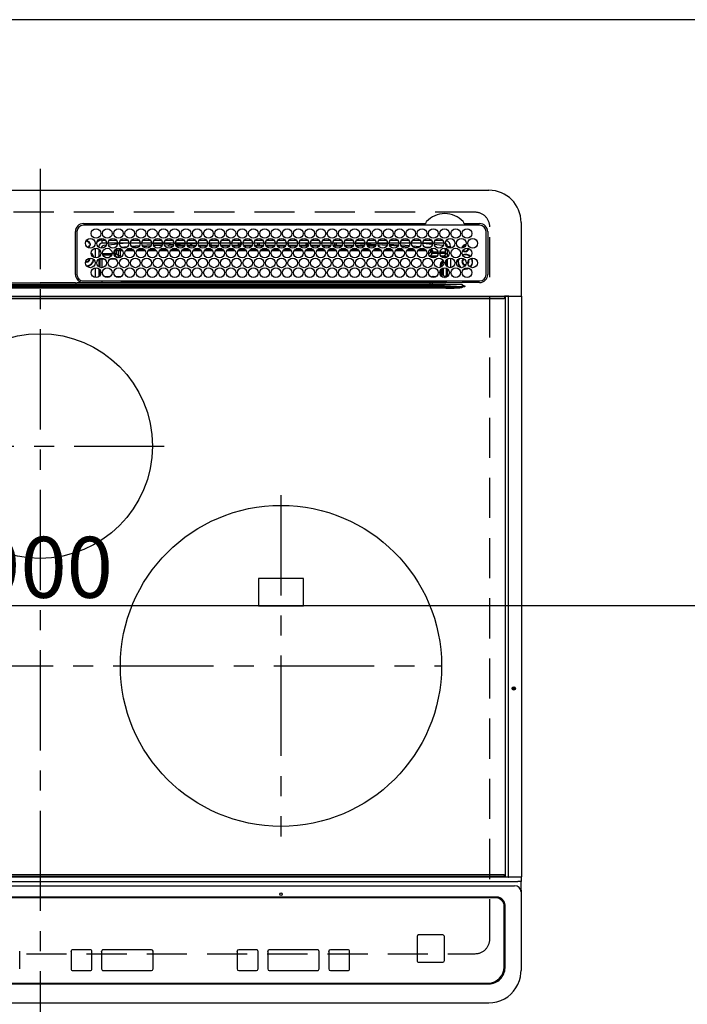
# Model space of a CAD drawing. Extents: x 83844 to 110317, y -13 to 8857.
# Drawn here: x 85595 to 86011, y 6396 to 7010 of the extents above; entities that cross this region are included whole.
import ezdxf

# ---------------------------------------------------------------- set-up
doc = ezdxf.new("R2010")
doc.units = 0
doc.header["$LTSCALE"] = 50
doc.header["$MEASUREMENT"] = 0
doc.linetypes.add('CENTER', pattern=[2, 1.25, -0.25, 0.25, -0.25])
doc.linetypes.add('DASHED', pattern=[0.75, 0.5, -0.25])
doc.layers.get('0').update_dxf_attribs({"linetype": 'CONTINUOUS'})
doc.layers.get('DEFPOINTS').update_dxf_attribs({"color": 146, "linetype": 'CONTINUOUS'})
doc.layers.add('126-甲板', color=2, linetype='CONTINUOUS')
doc.layers.add('150-機器', color=8, linetype='CONTINUOUS')
doc.styles.add('KH001', font='txt')
doc.dimstyles.new('KH1xx015', dxfattribs={"dimscale": 10, "dimtxt": 3.8, "dimasz": 0.8, "dimexe": 0.3, "dimexo": 1.2, "dimgap": 0.5, "dimtad": 3, "dimdec": 1, "dimdsep": 46, "dimlunit": 6, "dimtxsty": 'KH001', "dimblk": 'DOT', "dimcen": 1, "dimdle": 1, "dimclrd": 256, "dimclre": 256, "dimclrt": 256, "dimadec": 0, "dimazin": 0, "dimtfac": 1, "dimtdec": 1, "dimtix": 1, "dimtmove": 2, "dimatfit": 3, "dimldrblk": 'CLOSEDBLANK', "dimfxl": 1, "dimtolj": 1, "dimtzin": 0, "dimlwd": -1, "dimlwe": -1, "dimarcsym": 0})

# ---------------------------------------------------------------- blocks, each defined once
blk = doc.blocks.new('HT-F6S_H2')
at = {"layer": '126-甲板', "linetype": 'DASHED'}
for p, q in [((271, 282.65), (-271, 282.65)), ((280, -170.35), (280, 273.65)), ((-271, -179.35), (271, -179.35))]:
    blk.add_line(p, q, dxfattribs=at)
for centre, start, end in [((271, 273.65), 0, 90), ((271, -170.35), 270, 0)]:
    blk.add_arc(centre, 9, start, end, dxfattribs=at)
at = {"layer": '150-機器', "color": 161, "linetype": 'CENTER'}
for p, q in [((0, 309.76), (0, -271.88)), ((-78.76, 137), (77.2, 137)), ((150, 106.36), (150, -106.36)), ((-254.4, 0), (250, 0))]:
    blk.add_line(p, q, dxfattribs=at)
at = {"layer": '150-機器', "color": 13, "linetype": 'Continuous'}
for p, q in [((-279.5, 296.38), (279.5, 296.38)), ((299.5, 276.38), (299.5, 230.38)), ((22, 243.88), (21.98, 270.58)), ((23, 270.58), (23, 243.88)), ((27, 275.6), (239.74, 275.6)), ((273.7, 274.58), (27, 274.58)), ((239.74, 275.6), (239.9, 275.61)), ((264.1, 275.61), (264.18, 275.6)), ((264.18, 275.6), (264.26, 275.6)), ((264.26, 275.6), (273.7, 275.6)), ((277.7, 243.88), (277.7, 270.58)), ((278.72, 270.58), (278.72, 243.88)), ((28.52, 264.33), (28.6, 264.35)), ((28.6, 264.35), (28.6, 264.47)), ((29.4, 264.98), (29.4, 264.76)), ((29.4, 264.76), (29.4, 264.35)), ((38.6, 263.38), (38.6, 265.38)), ((38.6, 265.38), (40.54, 265.38)), ((43.16, 265.38), (47.54, 265.38)), ((50.16, 265.38), (54.54, 265.38)), ((57.16, 265.38), (61.54, 265.38)), ((64.16, 265.38), (68.54, 265.38)), ((71.16, 265.38), (75.54, 265.38)), ((78.16, 265.38), (82.54, 265.38)), ((85.16, 265.38), (89.54, 265.38)), ((92.16, 265.38), (96.54, 265.38)), ((99.16, 265.38), (103.54, 265.38)), ((106.16, 265.38), (110.54, 265.38)), ((113.16, 265.38), (117.54, 265.38)), ((120.16, 265.38), (124.54, 265.38)), ((127.16, 265.38), (131.54, 265.38)), ((134.16, 265.38), (138.54, 265.38)), ((141.16, 265.38), (145.54, 265.38)), ((148.16, 265.38), (152.54, 265.38)), ((155.16, 265.38), (159.54, 265.38)), ((162.16, 265.38), (166.54, 265.38)), ((169.16, 265.38), (173.54, 265.38)), ((176.16, 265.38), (180.54, 265.38)), ((183.16, 265.38), (187.54, 265.38)), ((190.16, 265.38), (194.54, 265.38)), ((197.16, 265.38), (201.54, 265.38)), ((204.16, 265.38), (208.54, 265.38)), ((211.16, 265.38), (215.54, 265.38)), ((218.16, 265.38), (222.54, 265.38)), ((225.16, 265.38), (229.54, 265.38)), ((232.16, 265.38), (236.54, 265.38)), ((239.16, 265.38), (243.54, 265.38)), ((246.16, 265.38), (250.54, 265.38)), ((30.75, 263), (31.16, 263)), ((31.16, 262.2), (30.75, 262.2)), ((31.16, 263), (31.38, 263)), ((31.38, 262.2), (31.16, 262.2)), ((34.6, 254.24), (34.6, 260.22)), ((36.6, 261.38), (36.07, 261.38)), ((36.6, 261.38), (36.6, 260.89)), ((36.6, 259.66), (36.6, 254.79)), ((37.07, 259.25), (36.6, 259.25)), ((37.74, 258.02), (36.6, 258.02)), ((41.35, 263.38), (38.6, 263.38)), ((41.09, 262.11), (39.8, 261.98)), ((48.35, 263.38), (42.35, 263.38)), ((48.31, 262.84), (42.54, 262.26)), ((46.48, 256.97), (46.48, 258.84)), ((46.48, 258.84), (47.48, 258.84)), ((47.48, 258.84), (47.48, 256.97)), ((48.35, 260.19), (48.36, 260.13)), ((48.36, 260.13), (48.37, 260.01)), ((48.37, 260.01), (48.38, 259.92)), ((48.38, 259.92), (48.38, 259.86)), ((48.38, 259.86), (48.39, 259.84)), ((49.97, 259.97), (48.39, 259.84)), ((48.94, 255.51), (48.94, 258.56)), ((49.94, 258.56), (48.94, 258.56)), ((55.35, 263.38), (49.35, 263.38)), ((53.98, 263.38), (49.37, 262.95)), ((49.93, 259.56), (50.64, 259.56)), ((49.93, 259.54), (49.93, 259.56)), ((49.94, 259.48), (49.93, 259.54)), ((49.94, 259.39), (49.94, 259.48)), ((49.94, 259.26), (49.94, 259.39)), ((49.94, 259.11), (49.94, 259.26)), ((49.94, 258.94), (49.94, 259.11)), ((49.94, 258.75), (49.94, 258.94)), ((49.94, 258.56), (49.94, 258.75)), ((49.94, 258.56), (49.94, 255.51)), ((51.47, 258.56), (49.94, 258.56)), ((50.51, 261.02), (54.54, 261.36)), ((58.47, 258.57), (53.18, 258.56)), ((54.04, 259.57), (57.62, 259.58)), ((62.35, 263.38), (56.35, 263.38)), ((56.99, 261.57), (62.02, 261.99)), ((61.07, 260.91), (58.05, 260.65)), ((65.46, 258.58), (60.19, 258.57)), ((61.06, 259.58), (64.61, 259.58)), ((69.35, 263.38), (63.35, 263.38)), ((63.63, 262.13), (69.2, 262.59)), ((68.7, 261.55), (64.29, 261.18)), ((72.46, 258.58), (67.19, 258.58)), ((68.07, 259.59), (71.6, 259.59)), ((76.35, 263.38), (70.35, 263.38)), ((70.47, 262.7), (76.33, 263.06)), ((76.03, 262.05), (70.89, 261.72)), ((79.46, 258.59), (74.2, 258.58)), ((75.08, 259.59), (78.59, 259.6)), ((83.35, 263.38), (77.35, 263.38)), ((77.4, 263.13), (81.32, 263.38)), ((83.17, 262.49), (77.62, 262.15)), ((79.53, 261.65), (82.84, 261.65)), ((86.45, 258.6), (81.2, 258.59)), ((82.09, 259.6), (85.59, 259.6)), ((90.35, 263.38), (84.35, 263.38)), ((90.31, 262.94), (84.5, 262.58)), ((84.59, 262.15), (90.11, 262.15)), ((84.86, 261.65), (89.84, 261.65)), ((93.45, 258.6), (88.21, 258.6)), ((89.1, 259.6), (92.58, 259.61)), ((97.35, 263.38), (91.35, 263.38)), ((92.47, 263.08), (91.42, 263.01)), ((91.59, 262.15), (93.6, 262.15)), ((91.86, 261.65), (96.84, 261.65)), ((97.31, 263.27), (92.47, 263.08)), ((93.6, 262.15), (93.6, 263.1)), ((94.6, 262.15), (93.6, 262.15)), ((94.6, 262.15), (94.6, 263.07)), ((94.6, 262.15), (97.11, 262.15)), ((100.44, 258.61), (95.22, 258.61)), ((96.11, 259.61), (99.57, 259.61)), ((104.35, 263.38), (98.35, 263.38)), ((98.59, 262.15), (104.11, 262.15)), ((98.86, 261.65), (103.84, 261.65)), ((107.44, 258.62), (102.22, 258.61)), ((103.12, 259.62), (106.56, 259.62)), ((111.35, 263.38), (105.35, 263.38)), ((105.4, 263.38), (105.4, 262.78)), ((106.4, 262.15), (105.59, 262.15)), ((105.86, 261.65), (110.84, 261.65)), ((106.4, 263.38), (106.4, 262.15)), ((106.4, 262.15), (111.11, 262.15)), ((114.44, 258.63), (109.23, 258.62)), ((110.13, 259.62), (113.56, 259.62)), ((118.35, 263.38), (112.35, 263.38)), ((112.59, 262.15), (118.11, 262.15)), ((112.86, 261.65), (117.84, 261.65)), ((121.43, 258.63), (116.23, 258.63)), ((117.13, 259.63), (120.55, 259.63)), ((125.35, 263.38), (119.35, 263.38)), ((119.59, 262.15), (123.6, 262.15)), ((119.86, 261.65), (124.84, 261.65)), ((128.43, 258.64), (123.24, 258.64)), ((123.6, 262.15), (123.6, 263.38)), ((124.6, 262.15), (123.6, 262.15)), ((124.14, 259.63), (127.54, 259.64)), ((124.6, 262.15), (124.6, 263.38)), ((124.6, 262.15), (125.11, 262.15)), ((132.35, 263.38), (126.35, 263.38)), ((126.59, 262.15), (132.11, 262.15)), ((126.86, 261.65), (131.84, 261.65)), ((135.42, 258.65), (130.24, 258.64)), ((131.15, 259.64), (134.53, 259.64)), ((139.35, 263.38), (133.35, 263.38)), ((133.59, 262.15), (135.4, 262.15)), ((133.86, 261.65), (138.84, 261.65)), ((135.4, 263.38), (135.4, 262.15)), ((136.4, 262.15), (135.4, 262.15)), ((136.4, 263.38), (136.4, 262.15)), ((136.4, 262.15), (139.11, 262.15)), ((142.42, 258.65), (137.25, 258.65)), ((138.16, 259.65), (141.53, 259.65)), ((146.35, 263.38), (140.35, 263.38)), ((140.59, 262.15), (146.11, 262.15)), ((140.86, 261.65), (145.84, 261.65)), ((145.4, 258.66), (144.25, 258.66)), ((145.17, 259.65), (145.4, 259.65)), ((145.4, 259.65), (148.53, 259.65)), ((149.42, 258.65), (145.4, 258.66)), ((153.35, 263.38), (147.35, 263.38)), ((147.59, 262.15), (153.11, 262.15)), ((147.86, 261.65), (152.84, 261.65)), ((156.42, 258.65), (151.25, 258.65)), ((152.16, 259.64), (155.54, 259.64)), ((160.35, 263.38), (154.35, 263.38)), ((154.6, 262.15), (154.59, 262.15)), ((154.6, 262.15), (154.6, 263.38)), ((154.6, 262.15), (160.11, 262.15)), ((154.86, 261.65), (159.84, 261.65)), ((163.43, 258.64), (158.24, 258.65)), ((159.15, 259.64), (162.54, 259.64)), ((167.35, 263.38), (161.35, 263.38)), ((161.59, 262.15), (165.4, 262.15)), ((161.86, 261.65), (166.84, 261.65)), ((170.43, 258.63), (165.24, 258.64)), ((165.4, 263.38), (165.4, 262.15)), ((166.4, 262.15), (165.4, 262.15)), ((166.14, 259.63), (169.55, 259.63)), ((166.4, 263.38), (166.4, 262.15)), ((166.4, 262.15), (167.11, 262.15)), ((174.35, 263.38), (168.35, 263.38)), ((168.59, 262.15), (174.11, 262.15)), ((168.86, 261.65), (173.84, 261.65)), ((177.44, 258.63), (172.23, 258.63)), ((173.13, 259.62), (176.56, 259.62)), ((181.35, 263.38), (175.35, 263.38)), ((175.59, 262.15), (181.11, 262.15)), ((175.86, 261.65), (180.84, 261.65)), ((184.44, 258.62), (179.23, 258.63)), ((180.12, 259.62), (183.57, 259.61)), ((188.35, 263.38), (182.35, 263.38)), ((182.59, 262.15), (183.6, 262.15)), ((182.86, 261.65), (187.84, 261.65)), ((183.6, 262.15), (183.6, 263.38)), ((184.6, 262.15), (183.6, 262.15)), ((184.6, 262.15), (184.6, 263.38)), ((184.6, 262.15), (188.11, 262.15)), ((191.44, 258.61), (186.23, 258.62)), ((187.11, 259.61), (190.58, 259.61)), ((195.35, 263.38), (189.35, 263.38)), ((189.59, 262.15), (195.11, 262.15)), ((189.86, 261.65), (194.84, 261.65)), ((195.32, 263.17), (191.6, 263.38)), ((198.45, 258.61), (193.22, 258.61)), ((194.1, 259.6), (197.59, 259.6)), ((202.35, 263.38), (196.35, 263.38)), ((202.26, 262.78), (196.41, 263.11)), ((196.59, 262.15), (202.11, 262.15)), ((196.86, 261.65), (201.84, 261.65)), ((205.45, 258.6), (200.22, 258.61)), ((201.09, 259.6), (204.6, 259.59)), ((209.35, 263.38), (203.35, 263.38)), ((209.14, 262.39), (203.47, 262.71)), ((203.59, 262.15), (209.11, 262.15)), ((203.86, 261.65), (208.84, 261.65)), ((212.45, 258.59), (207.21, 258.6)), ((208.07, 259.59), (211.6, 259.59)), ((216.35, 263.38), (210.35, 263.38)), ((210.37, 263.32), (216.03, 263.01)), ((215.98, 262.01), (210.54, 262.31)), ((210.86, 261.65), (211.27, 261.65)), ((219.46, 258.59), (214.21, 258.59)), ((215.06, 259.58), (218.61, 259.58)), ((216.02, 262), (215.98, 262.01)), ((216.03, 263.01), (216.32, 262.98)), ((223.35, 263.38), (217.35, 263.38)), ((217.44, 262.89), (223.15, 262.42)), ((222.62, 261.46), (217.8, 261.86)), ((226.46, 258.58), (221.2, 258.59)), ((222.05, 259.58), (225.62, 259.57)), ((230.35, 263.38), (224.35, 263.38)), ((224.54, 262.31), (229.96, 261.86)), ((229.12, 260.93), (225.19, 261.25)), ((233.46, 258.58), (228.2, 258.58)), ((229.04, 259.57), (232.63, 259.57)), ((237.35, 263.38), (231.35, 263.38)), ((231.9, 261.7), (236.51, 261.33)), ((235.14, 260.44), (233.13, 260.6)), ((240.47, 258.56), (235.19, 258.57)), ((236.03, 259.56), (239.64, 259.56)), ((237.35, 263.33), (236.82, 263.38)), ((244.35, 263.38), (238.35, 263.38)), ((244.28, 262.67), (238.35, 263.24)), ((239.42, 261.09), (242.51, 260.83)), ((241.92, 256.57), (243.32, 257.97)), ((242.49, 260.64), (242.48, 260.55)), ((242.51, 260.83), (242.49, 260.64)), ((242.51, 260.83), (242.79, 260.76)), ((244.32, 258.84), (243.32, 258.84)), ((243.32, 257.97), (243.32, 258.84)), ((244.32, 257.97), (243.32, 257.97)), ((244.32, 258.84), (244.32, 257.97)), ((244.32, 257.97), (244.32, 256.97)), ((244.32, 257.97), (247.76, 257.97)), ((251.35, 263.38), (245.35, 263.38)), ((250.37, 262.05), (245.45, 262.55)), ((248.94, 257.97), (252.16, 257.97)), ((250.6, 262.01), (250.37, 262.05)), ((250.96, 261.86), (250.6, 262.01)), ((252.16, 260.06), (252.16, 257.97)), ((252.21, 260.05), (252.16, 260.06)), ((252.21, 259.53), (252.21, 260.05)), ((253.6, 259.25), (252.22, 259.25)), ((252.27, 259.02), (252.24, 259.03)), ((252.27, 259.02), (252.27, 256.93)), ((253.6, 259.02), (252.27, 259.02)), ((253.6, 261.38), (255.6, 261.38)), ((253.6, 260.89), (253.6, 261.38)), ((253.6, 254.79), (253.6, 259.66)), ((255.6, 261.38), (255.6, 260.34)), ((30.75, 253.75), (30.72, 254.06)), ((36.6, 253.56), (36.6, 248.69)), ((37.01, 255.93), (37.56, 255.93)), ((37.01, 255.93), (37.36, 255.59)), ((37.44, 253.51), (37.1, 253.85)), ((38.44, 253.51), (37.44, 253.51)), ((37.44, 248.27), (37.44, 253.51)), ((38.44, 253.51), (38.44, 254.13)), ((40.17, 253.51), (38.44, 253.51)), ((38.44, 253.51), (38.44, 248.13)), ((38.86, 256.97), (44.84, 256.97)), ((44.57, 255.97), (39.13, 255.97)), ((40.57, 254.51), (43.13, 254.51)), ((47.17, 253.51), (43.53, 253.51)), ((45.86, 256.97), (46.48, 256.97)), ((46.48, 255.97), (46.13, 255.97)), ((46.48, 256.97), (47.48, 256.97)), ((46.48, 256.97), (46.48, 255.97)), ((47.94, 254.51), (46.48, 255.97)), ((47.48, 256.97), (48.94, 255.51)), ((47.57, 254.51), (47.94, 254.51)), ((47.94, 254.37), (47.94, 254.51)), ((49.94, 255.51), (48.94, 255.51)), ((241.86, 257.5), (241.86, 256.96)), ((244.32, 256.97), (242.86, 255.51)), ((242.86, 255.51), (247.31, 255.51)), ((242.86, 254.98), (242.86, 255.51)), ((246.13, 254.51), (243.57, 254.51)), ((247.84, 256.97), (244.32, 256.97)), ((252.21, 256.97), (248.86, 256.97)), ((249.39, 255.51), (251.73, 255.51)), ((251.73, 254.51), (250.57, 254.51)), ((251.73, 255.51), (253.15, 256.93)), ((251.73, 254.51), (251.73, 255.51)), ((251.73, 254.51), (252.73, 254.51)), ((251.73, 254.23), (251.73, 254.51)), ((252.27, 256.93), (252.21, 256.97)), ((252.27, 256.93), (253.15, 256.93)), ((252.71, 252.55), (252.73, 252.55)), ((253.6, 255.39), (252.73, 254.51)), ((252.73, 254.51), (252.73, 254.36)), ((252.73, 252.58), (252.73, 252.55)), ((252.73, 252.55), (252.82, 252.55)), ((253.6, 248.69), (253.6, 253.56)), ((255.6, 254.12), (255.6, 248.14)), ((266.42, 251.08), (266.55, 251.75)), ((266.55, 251.75), (266.51, 252.1)), ((34.6, 242.04), (34.6, 248.02)), ((36.6, 247.46), (36.6, 242.59)), ((37.44, 243.51), (37.44, 246.55)), ((249.27, 250.05), (249.77, 250.05)), ((249.27, 248.27), (249.27, 250.05)), ((249.27, 243.5), (249.27, 246.55)), ((250.27, 250.05), (249.77, 250.05)), ((249.77, 248.48), (249.77, 250.05)), ((249.77, 242.87), (249.77, 247.18)), ((250.27, 250.05), (250.27, 248.82)), ((250.27, 247.57), (250.27, 242.48)), ((251.24, 243.52), (251.24, 247.96)), ((252.35, 251.06), (252.35, 251.2)), ((252.85, 251.55), (252.38, 251.55)), ((252.9, 249.74), (252.69, 249.74)), ((252.85, 251.55), (252.85, 250.57)), ((252.87, 250.56), (252.85, 250.57)), ((252.9, 249.56), (252.9, 249.39)), ((252.9, 247.84), (252.9, 243.54)), ((253.6, 242.59), (253.6, 247.46)), ((263.84, 247.25), (264.8, 247.15)), ((264.04, 247.42), (264.8, 247.35)), ((264.8, 249.65), (264.96, 249.66)), ((264.8, 247.35), (266.04, 247.53)), ((264.8, 247.15), (266.1, 247.34)), ((266.04, 247.53), (266.85, 247.86)), ((266.1, 247.34), (267.09, 247.76)), ((266.36, 250.95), (266.42, 251.08)), ((27, 239.88), (273.7, 239.88)), ((38.43, 239.88), (38.43, 238.88)), ((40.1, 242.59), (43.6, 242.59)), ((47.1, 242.59), (50.6, 242.59)), ((51.21, 239.66), (50.72, 239.17)), ((51.18, 238.88), (51.2, 239.56)), ((51.7, 239.56), (51.68, 238.88)), ((51.7, 239.88), (51.7, 239.56)), ((106.11, 239.56), (51.7, 239.56)), ((106.09, 238.88), (106.11, 239.56)), ((106.11, 239.56), (106.11, 239.76)), ((106.41, 239.76), (106.41, 239.88)), ((106.41, 239.76), (106.41, 239.56)), ((195.79, 239.76), (106.41, 239.76)), ((106.41, 239.25), (106.41, 239.56)), ((106.41, 239.56), (195.79, 239.56)), ((195.79, 239.76), (195.79, 239.88)), ((195.79, 239.56), (195.79, 239.76)), ((195.79, 239.25), (195.79, 239.56)), ((196.09, 239.76), (196.09, 239.56)), ((196.09, 239.56), (196.11, 238.88)), ((250.55, 239.56), (196.09, 239.56)), ((244.86, 242.03), (244.86, 242.59)), ((244.86, 242.59), (246.6, 242.59)), ((250.55, 239.56), (250.55, 239.88)), ((250.56, 238.88), (250.55, 239.56)), ((251.05, 239.56), (251.06, 238.88)), ((251.77, 238.88), (251.77, 239.88)), ((251.77, 238.88), (251.77, 239.88)), ((252.64, 239.17), (251.94, 239.88)), ((252.35, 242.52), (252.24, 242.52)), ((252.35, 242.46), (252.35, 242.52)), ((252.85, 242.46), (252.35, 242.46)), ((252.85, 242.53), (252.87, 242.54)), ((252.85, 242.53), (252.85, 242.46)), ((252.85, 242.46), (253.04, 242.27)), ((253.2, 239.74), (253.2, 239.88)), ((-252.65, 236.24), (252.65, 236.24)), ((252.65, 235.3), (-252.65, 235.3)), ((-242.95, 237.56), (242.95, 237.56)), ((242.95, 236.78), (-242.95, 236.78)), ((-106.9, 237.68), (0, 237.68)), ((-21.98, 238.79), (0, 238.79)), ((21.98, 238.79), (0, 238.79)), ((106.9, 237.68), (0, 237.68)), ((24.72, 238.88), (146.93, 238.88)), ((50.72, 239.05), (50.72, 239.17)), ((50.72, 239.05), (51.19, 239.05)), ((195.79, 239.25), (106.41, 239.25)), ((242.95, 237.68), (106.9, 237.68)), ((146.93, 238.88), (242.95, 238.88)), ((242.95, 237.68), (242.95, 238.88)), ((242.95, 238.88), (244.36, 238.88)), ((244.45, 237.68), (242.95, 237.68)), ((242.95, 237.56), (242.95, 237.68)), ((242.95, 237.56), (242.95, 236.78)), ((244.36, 238.88), (262.32, 238.88)), ((252.65, 236.24), (244.37, 236.73)), ((244.45, 237.68), (244.45, 237.52)), ((252.59, 237.55), (244.45, 237.68)), ((244.45, 237.52), (262.95, 236.41)), ((262.95, 237.38), (252.59, 237.55)), ((252.65, 236.24), (252.65, 235.3)), ((262.32, 238.88), (262.84, 238.88)), ((262.84, 238.88), (262.84, 239.02)), ((264.45, 238.85), (262.84, 238.88)), ((262.94, 236.18), (264.42, 236.35)), ((262.94, 236.18), (262.95, 236.15)), ((262.95, 236.41), (262.95, 237.38)), ((262.95, 236.15), (262.96, 236.12)), ((262.96, 236.12), (262.96, 236.08)), ((262.96, 236.08), (262.97, 236.05)), ((262.97, 236.05), (262.98, 236.02)), ((262.98, 236.02), (262.99, 235.98)), ((262.99, 235.98), (263, 235.95)), ((263, 235.95), (263.01, 235.92)), ((264.42, 236.35), (263.01, 235.92)), ((264.42, 236.35), (264.45, 236.36)), ((264.45, 236.36), (264.42, 236.35)), ((273.7, 238.85), (264.45, 238.85)), ((264.45, 236.88), (264.45, 236.36)), ((-289.1, 230.38), (289.1, 230.38)), ((289.1, 229.88), (-289.1, 229.88)), ((-288.8, 228.88), (288.8, 228.88)), ((291.81, 230.38), (289.1, 230.38)), ((289.1, 230.38), (289.1, 229.88)), ((289.1, 229.88), (289.1, 229.18)), ((289.9, 230.14), (289.91, 230.19)), ((289.9, 230.08), (289.9, 230.14)), ((291.67, 230.08), (289.9, 230.08)), ((289.9, -131.32), (289.9, 230.08)), ((289.91, 230.19), (289.93, 230.24)), ((289.93, 230.24), (289.94, 230.29)), ((289.94, 230.29), (289.97, 230.33)), ((289.97, 230.33), (289.99, 230.35)), ((289.99, 230.35), (290.02, 230.37)), ((290.02, 230.37), (290.05, 230.38)), ((291.67, 230.14), (291.68, 230.19)), ((291.67, 230.08), (291.67, 230.14)), ((292.17, 230.08), (291.67, 230.08)), ((291.67, -131.32), (291.67, 230.08)), ((291.68, 230.19), (291.69, 230.24)), ((291.69, 230.24), (291.71, 230.29)), ((291.71, 230.29), (291.73, 230.33)), ((291.73, 230.33), (291.76, 230.35)), ((291.76, 230.35), (291.79, 230.37)), ((291.79, 230.37), (291.82, 230.38)), ((291.81, 230.38), (291.82, 230.38)), ((291.82, 230.38), (292.17, 230.38)), ((292.17, 230.08), (292.17, 230.38)), ((292.17, 230.38), (297.9, 230.38)), ((297.9, 230.08), (292.17, 230.08)), ((297.9, 230.08), (297.9, 230.38)), ((297.9, 230.38), (299.6, 230.38)), ((299.9, 230.08), (297.9, 230.08)), ((299.9, -131.32), (299.9, 230.08)), ((164, 54.5), (136, 54.5)), ((136, 54.5), (136, 37.5)), ((164, 37.5), (164, 54.5)), ((136, 37.5), (164, 37.5)), ((-297.5, -134.29), (297.5, -134.29)), ((-289.1, -131.12), (289.1, -131.12)), ((289.1, -131.62), (-289.1, -131.62)), ((288.8, -130.12), (-288.8, -130.12)), ((289.1, -131.12), (289.1, -130.42)), ((289.1, -131.12), (289.1, -131.62)), ((291.81, -131.62), (289.1, -131.62)), ((289.9, -131.38), (289.9, -131.32)), ((289.91, -131.44), (289.9, -131.38)), ((289.93, -131.49), (289.91, -131.44)), ((289.94, -131.53), (289.93, -131.49)), ((289.97, -131.57), (289.94, -131.53)), ((289.99, -131.6), (289.97, -131.57)), ((290.02, -131.62), (289.99, -131.6)), ((290.05, -131.62), (290.02, -131.62)), ((291.67, -131.32), (291.67, -131.38)), ((291.67, -131.38), (291.68, -131.44)), ((291.68, -131.44), (291.69, -131.49)), ((291.69, -131.49), (291.71, -131.53)), ((291.71, -131.53), (291.73, -131.57)), ((291.73, -131.57), (291.76, -131.6)), ((291.76, -131.6), (291.79, -131.62)), ((291.79, -131.62), (291.82, -131.62)), ((291.82, -131.62), (291.81, -131.62)), ((292.17, -131.62), (291.82, -131.62)), ((297.9, -131.62), (292.17, -131.62)), ((299.5, -134.29), (297.5, -134.29)), ((299.6, -131.62), (297.9, -131.62)), ((299.5, -131.62), (299.5, -134.29)), ((299.5, -139.83), (299.5, -134.29)), ((299.86, -131.32), (299.9, -131.32)), ((-295.5, -137.07), (295.5, -137.07)), ((299.5, -139.83), (299.5, -140.76)), ((299.5, -140.76), (299.5, -188.39)), ((284.5, -144.14), (-284.5, -144.14)), ((284, -144.64), (-284, -144.64)), ((284, -144.65), (-284, -144.65)), ((284, -144.64), (284, -144.65)), ((289, -149.64), (289, -149.65)), ((289, -187.64), (289, -149.65)), ((289.5, -188.13), (289.5, -149.14)), ((234.74, -168.65), (234.74, -168.64)), ((234.74, -168.65), (234.74, -183.65)), ((235.74, -167.65), (235.74, -167.64)), ((250.74, -167.64), (235.74, -167.64)), ((250.74, -167.65), (235.74, -167.65)), ((250.74, -167.65), (250.74, -167.64)), ((251.74, -168.65), (251.74, -168.64)), ((251.74, -183.65), (251.74, -168.65)), ((-12.66, -177.9), (-12.66, -177.88)), ((-12.66, -188.89), (-12.66, -177.9)), ((19.34, -177.9), (19.34, -177.88)), ((19.34, -177.9), (19.34, -188.89)), ((31.34, -176.88), (20.34, -176.88)), ((20.34, -176.9), (20.34, -176.88)), ((31.34, -176.9), (20.34, -176.9)), ((31.34, -176.9), (31.34, -176.88)), ((32.34, -177.9), (32.34, -177.88)), ((32.34, -188.89), (32.34, -177.9)), ((38.34, -177.9), (38.34, -177.88)), ((38.34, -177.9), (38.34, -188.89)), ((69.34, -176.88), (39.34, -176.88)), ((39.34, -176.9), (39.34, -176.88)), ((69.34, -176.9), (39.34, -176.9)), ((69.34, -176.9), (69.34, -176.88)), ((70.34, -177.9), (70.34, -177.88)), ((70.34, -188.89), (70.34, -177.9)), ((122.75, -177.9), (122.75, -177.88)), ((122.75, -177.9), (122.75, -188.89)), ((134.75, -176.88), (123.75, -176.88)), ((123.75, -176.9), (123.75, -176.88)), ((134.75, -176.9), (123.75, -176.9)), ((134.75, -176.9), (134.75, -176.88)), ((135.75, -177.9), (135.75, -177.88)), ((135.75, -188.89), (135.75, -177.9)), ((141.75, -177.9), (141.75, -177.88)), ((141.75, -177.9), (141.75, -188.89)), ((172.75, -176.88), (142.75, -176.88)), ((142.75, -176.9), (142.75, -176.88)), ((172.75, -176.9), (142.75, -176.9)), ((172.75, -176.9), (172.75, -176.88)), ((173.75, -177.9), (173.75, -177.88)), ((173.75, -188.89), (173.75, -177.9)), ((179.75, -177.9), (179.75, -177.88)), ((179.75, -177.9), (179.75, -188.89)), ((191.75, -176.88), (180.75, -176.88)), ((180.75, -176.9), (180.75, -176.88)), ((191.75, -176.9), (180.75, -176.9)), ((191.75, -176.9), (191.75, -176.88)), ((192.75, -177.9), (192.75, -177.88)), ((192.75, -188.89), (192.75, -177.9)), ((20.34, -189.89), (31.34, -189.89)), ((39.34, -189.89), (69.34, -189.89)), ((123.75, -189.89), (134.75, -189.89)), ((142.75, -189.89), (172.75, -189.89)), ((180.75, -189.89), (191.75, -189.89)), ((235.74, -184.65), (250.74, -184.65)), ((299.5, -188.39), (299.5, -189.78)), ((-279.5, -198.12), (279.5, -198.12)), ((-279, -197.64), (279, -197.64)), ((-279.5, -210.03), (279.5, -210.03))]:
    blk.add_line(p, q, dxfattribs=at)
for points in [[(252.16, 257.97), (252.16, 257.85), (252.16, 257.72), (252.16, 257.6), (252.17, 257.49), (252.17, 257.39), (252.17, 257.29), (252.18, 257.2), (252.18, 257.13), (252.19, 257.07), (252.2, 257.02), (252.2, 256.99), (252.21, 256.97), (252.21, 256.97)], [(252.21, 259.53), (252.21, 259.46), (252.21, 259.4), (252.21, 259.34), (252.22, 259.29), (252.22, 259.23), (252.22, 259.18), (252.22, 259.14), (252.23, 259.1), (252.23, 259.07), (252.23, 259.05), (252.23, 259.04), (252.24, 259.03), (252.24, 259.03)], [(37.01, 255.93), (36.89, 255.93), (36.77, 255.9), (36.65, 255.87), (36.6, 255.84)], [(47.94, 254.51), (48.06, 254.52), (48.19, 254.54), (48.31, 254.58), (48.42, 254.63), (48.52, 254.7), (48.62, 254.78), (48.71, 254.87), (48.78, 254.97), (48.84, 255.08), (48.89, 255.2), (48.92, 255.32), (48.94, 255.44), (48.94, 255.51)], [(49.53, 254.31), (49.67, 254.51), (49.78, 254.74), (49.86, 254.97), (49.92, 255.22), (49.94, 255.47), (49.94, 255.51)], [(242.26, 255.71), (242.37, 255.64), (242.48, 255.59), (242.6, 255.55), (242.72, 255.52), (242.84, 255.51), (242.86, 255.51)], [(252.85, 251.55), (252.85, 251.67), (252.85, 251.8), (252.85, 251.92), (252.85, 252.03), (252.84, 252.14), (252.84, 252.23), (252.84, 252.32), (252.83, 252.39), (252.83, 252.45), (252.83, 252.5), (252.82, 252.53), (252.82, 252.55), (252.82, 252.55)], [(253.6, 256.83), (253.49, 256.88), (253.36, 256.91), (253.24, 256.93), (253.15, 256.93)], [(252.85, 250.57), (252.84, 250.57), (252.83, 250.57), (252.81, 250.57), (252.78, 250.57), (252.75, 250.58), (252.7, 250.58), (252.66, 250.58), (252.61, 250.58), (252.55, 250.58), (252.49, 250.58), (252.43, 250.58), (252.37, 250.58), (252.35, 250.58)], [(252.9, 249.56), (252.9, 249.69), (252.9, 249.81), (252.9, 249.93), (252.9, 250.04), (252.9, 250.15), (252.89, 250.25), (252.89, 250.33), (252.89, 250.41), (252.88, 250.47), (252.88, 250.51), (252.88, 250.54), (252.87, 250.56), (252.87, 250.56)], [(50.72, 239.17), (50.71, 239.3), (50.69, 239.42), (50.65, 239.54), (50.6, 239.65), (50.53, 239.76), (50.45, 239.85), (50.43, 239.88)], [(244.86, 242.59), (244.61, 242.57), (244.37, 242.52), (244.13, 242.45), (243.9, 242.34), (243.74, 242.24)], [(251.24, 243.52), (251.25, 243.4), (251.27, 243.27), (251.31, 243.16), (251.36, 243.04), (251.43, 242.94), (251.51, 242.84), (251.6, 242.75), (251.7, 242.68), (251.81, 242.62), (251.92, 242.57), (252.04, 242.54), (252.17, 242.52), (252.24, 242.52)], [(252.11, 242.04), (252.16, 242.07), (252.21, 242.12), (252.25, 242.16), (252.29, 242.22), (252.31, 242.27), (252.33, 242.33), (252.35, 242.39), (252.35, 242.46), (252.35, 242.46)], [(252.35, 242.52), (252.41, 242.52), (252.47, 242.52), (252.53, 242.52), (252.59, 242.52), (252.64, 242.52), (252.69, 242.52), (252.73, 242.52), (252.77, 242.53), (252.8, 242.53), (252.83, 242.53), (252.84, 242.53), (252.85, 242.53), (252.85, 242.53)], [(252.87, 242.54), (252.87, 242.55), (252.88, 242.57), (252.88, 242.61), (252.89, 242.67), (252.89, 242.73), (252.89, 242.81), (252.9, 242.91), (252.9, 243.01), (252.9, 243.12), (252.9, 243.23), (252.9, 243.36), (252.9, 243.48), (252.9, 243.54)], [(50.71, 238.87), (50.72, 238.99), (50.72, 239.05)], [(244.45, 237.52), (242.95, 237.56)], [(244.37, 236.73), (242.95, 236.78)], [(252.65, 236.24), (255.37, 236.16), (257.75, 236.11), (259.77, 236.1), (261.39, 236.11), (262.59, 236.16), (262.94, 236.18)], [(252.65, 235.3), (255.38, 235.32), (257.78, 235.39), (259.81, 235.5), (261.44, 235.65), (262.65, 235.83), (263.01, 235.92)], [(262.95, 236.41), (264.45, 236.36)], [(279.5, -210.03), (281.99, -209.87), (284.45, -209.4), (286.83, -208.62), (289.09, -207.55), (291.2, -206.2), (293.13, -204.6), (294.85, -202.76), (296.33, -200.72), (297.55, -198.51), (298.48, -196.17), (299.12, -193.72), (299.45, -191.22), (299.5, -189.78)]]:
    blk.add_lwpolyline(points, dxfattribs=at)
for centre, radius in [((34.85, 269.43), 3), ((41.85, 269.43), 3), ((48.85, 269.43), 3), ((55.85, 269.43), 3), ((62.85, 269.43), 3), ((69.85, 269.43), 3), ((76.85, 269.43), 3), ((83.85, 269.43), 3), ((90.85, 269.43), 3), ((97.85, 269.43), 3), ((104.85, 269.43), 3), ((111.85, 269.43), 3), ((118.85, 269.43), 3), ((125.85, 269.43), 3), ((132.85, 269.43), 3), ((139.85, 269.43), 3), ((146.85, 269.43), 3), ((153.85, 269.43), 3), ((160.85, 269.43), 3), ((167.85, 269.43), 3), ((174.85, 269.43), 3), ((181.85, 269.43), 3), ((188.85, 269.43), 3), ((195.85, 269.43), 3), ((202.85, 269.43), 3), ((209.85, 269.43), 3), ((216.85, 269.43), 3), ((223.85, 269.43), 3), ((230.85, 269.43), 3), ((237.85, 269.43), 3), ((244.85, 269.43), 3), ((251.85, 269.43), 3), ((258.85, 269.43), 3), ((265.85, 269.43), 3), ((31.35, 263.33), 3), ((38.35, 263.33), 3), ((45.35, 263.33), 3), ((52.35, 263.33), 3), ((59.35, 263.33), 3), ((66.35, 263.33), 3), ((73.35, 263.33), 3), ((80.35, 263.33), 3), ((87.35, 263.33), 3), ((94.35, 263.33), 3), ((101.35, 263.33), 3), ((108.35, 263.33), 3), ((115.35, 263.33), 3), ((122.35, 263.33), 3), ((129.35, 263.33), 3), ((136.35, 263.33), 3), ((143.35, 263.33), 3), ((150.35, 263.33), 3), ((157.35, 263.33), 3), ((164.35, 263.33), 3), ((171.35, 263.33), 3), ((178.35, 263.33), 3), ((185.35, 263.33), 3), ((192.35, 263.33), 3), ((199.35, 263.33), 3), ((206.35, 263.33), 3), ((213.35, 263.33), 3), ((220.35, 263.33), 3), ((227.35, 263.33), 3), ((234.35, 263.33), 3), ((241.35, 263.33), 3), ((248.35, 263.33), 3), ((255.35, 263.33), 3), ((262.35, 263.33), 3), ((269.35, 263.33), 3), ((34.85, 257.23), 3), ((41.85, 257.23), 3), ((48.85, 257.23), 3), ((55.85, 257.23), 3), ((62.85, 257.23), 3), ((69.85, 257.23), 3), ((76.85, 257.23), 3), ((83.85, 257.23), 3), ((90.85, 257.23), 3), ((97.85, 257.23), 3), ((104.85, 257.23), 3), ((111.85, 257.23), 3), ((118.85, 257.23), 3), ((125.85, 257.23), 3), ((132.85, 257.23), 3), ((139.85, 257.23), 3), ((146.85, 257.23), 3), ((153.85, 257.23), 3), ((160.85, 257.23), 3), ((167.85, 257.23), 3), ((174.85, 257.23), 3), ((181.85, 257.23), 3), ((188.85, 257.23), 3), ((195.85, 257.23), 3), ((202.85, 257.23), 3), ((209.85, 257.23), 3), ((216.85, 257.23), 3), ((223.85, 257.23), 3), ((230.85, 257.23), 3), ((237.85, 257.23), 3), ((244.85, 257.23), 3), ((251.85, 257.23), 3), ((258.85, 257.23), 3), ((265.85, 257.23), 3), ((31.35, 251.13), 3), ((38.35, 251.13), 3), ((45.35, 251.13), 3), ((52.35, 251.13), 3), ((59.35, 251.13), 3), ((66.35, 251.13), 3), ((73.35, 251.13), 3), ((80.35, 251.13), 3), ((87.35, 251.13), 3), ((94.35, 251.13), 3), ((101.35, 251.13), 3), ((108.35, 251.13), 3), ((115.35, 251.13), 3), ((122.35, 251.13), 3), ((129.35, 251.13), 3), ((136.35, 251.13), 3), ((143.35, 251.13), 3), ((150.35, 251.13), 3), ((157.35, 251.13), 3), ((164.35, 251.13), 3), ((171.35, 251.13), 3), ((178.35, 251.13), 3), ((185.35, 251.13), 3), ((192.35, 251.13), 3), ((199.35, 251.13), 3), ((206.35, 251.13), 3), ((213.35, 251.13), 3), ((220.35, 251.13), 3), ((227.35, 251.13), 3), ((234.35, 251.13), 3), ((241.35, 251.13), 3), ((248.35, 251.13), 3), ((255.35, 251.13), 3), ((262.35, 251.13), 3), ((269.35, 251.13), 3), ((34.85, 245.03), 3), ((41.85, 245.03), 3), ((48.85, 245.03), 3), ((55.85, 245.03), 3), ((62.85, 245.03), 3), ((69.85, 245.03), 3), ((76.85, 245.03), 3), ((83.85, 245.03), 3), ((90.85, 245.03), 3), ((97.85, 245.03), 3), ((104.85, 245.03), 3), ((111.85, 245.03), 3), ((118.85, 245.03), 3), ((125.85, 245.03), 3), ((132.85, 245.03), 3), ((139.85, 245.03), 3), ((146.85, 245.03), 3), ((153.85, 245.03), 3), ((160.85, 245.03), 3), ((167.85, 245.03), 3), ((174.85, 245.03), 3), ((181.85, 245.03), 3), ((188.85, 245.03), 3), ((195.85, 245.03), 3), ((202.85, 245.03), 3), ((209.85, 245.03), 3), ((216.85, 245.03), 3), ((223.85, 245.03), 3), ((230.85, 245.03), 3), ((237.85, 245.03), 3), ((244.85, 245.03), 3), ((251.85, 245.03), 3), ((258.85, 245.03), 3), ((265.85, 245.03), 3), ((0, 137), 70), ((150, 0), 100), ((294.9, -14.02), 1.04), ((294.9, -14.02), 0.643), ((294.9, -14.02), 0.0429), ((150, -142.27), 0.742)]:
    blk.add_circle(centre, radius, dxfattribs=at)
for centre, radius, start, end in [((279.5, 276.38), 20, 0, 90), ((239.06, 276.93), 1.57, 302.54421, 356.41062), ((252, 266.38), 15.45, 42.56176, 137.43824), ((264.95, 276.93), 1.58, 183.70298, 237.06538), ((27, 270.58), 5.02, 90, 179.99972), ((27, 270.58), 4, 90, 179.99999), ((273.7, 270.58), 5.02, 0.0002, 90), ((273.7, 270.58), 4, 0, 90), ((29, 262.6), 2.41, 80.45141, 93.21813), ((29, 262.6), 2.2, 10.47567, 79.52431), ((29, 262.6), 1.8, 12.86973, 77.13026), ((38.6, 261.38), 4, 90, 143.61069), ((251.6, 261.38), 4, 0, 70.13722), ((29, 262.6), 1.8, 288.99221, 347.13026), ((29, 262.6), 2.2, 297.26243, 349.52431), ((29, 262.6), 2.41, 350.45141, 9.54858), ((38.6, 261.38), 2, 90, 179.99999), ((39.88, 260.09), 1.88, 94.17601, 170.84182), ((39.97, 260.06), 1.93, 95.07222, 170.20285), ((48.48, 258.84), 1, 95.37036, 179.95964), ((46.66, 250.71), 8.17, 73.81397, 84.24848), ((47.6, 251), 8.87, 74.73263, 84.91319), ((49.94, 258.56), 1, 90.16298, 179.99199), ((244.07, 251.17), 7.71, 95.59946, 103.62556), ((242.33, 258.84), 0.996, 359.96495, 45.88586), ((244.32, 257.97), 1, 180.0843, 269.9157), ((242.56, 258.89), 1.76, 358.5533, 41.87127), ((251.6, 261.38), 2, 0, 67.92763), ((264.8, 260.25), 2.1, 79.72659, 177.32365), ((264.8, 260.25), 1.75, 82.36034, 174.68861), ((264.8, 260.25), 2.1, 224.0121, 270), ((264.8, 260.25), 1.75, 221.74194, 270), ((264.8, 260.25), 1.75, 270, 356.57044), ((264.8, 260.25), 2.1, 270, 354.29944), ((29, 253.75), 2.1, 253.73906, 9.98464), ((29, 253.75), 1.75, 253.48953, 0), ((29, 253.75), 4.4, 270, 354.59858), ((29, 253.75), 4.6, 271.15934, 352.56436), ((29, 253.75), 4.4, 11.87317, 50.0418), ((29, 253.75), 4.6, 9.78629, 51.6701), ((38.44, 253.51), 1, 148.98437, 179.92579), ((46.48, 256.97), 1, 270.08136, 359.91864), ((251.77, 250.05), 2.5, 106.73511, 180), ((251.77, 250.05), 2, 105.60627, 180), ((251.73, 254.51), 1, 0.07991, 89.92009), ((252.32, 252.55), 0.5, 292.64468, 0.01105), ((252.23, 252.55), 0.5, 307.26967, 0.00591), ((264.8, 251.75), 4.6, 157.16515, 231.35586), ((264.8, 251.75), 4.4, 153.10911, 235.4119), ((264.8, 251.75), 2.1, 114.02279, 270), ((264.8, 251.75), 1.75, 107.19377, 281.32724), ((264.8, 251.75), 4.6, 46.62722, 111.66884), ((264.8, 251.75), 4.4, 46.80357, 111.49249), ((264.8, 251.75), 2.1, 321.01783, 23.39633), ((264.8, 251.75), 4.4, 313.30467, 31.10948), ((264.8, 251.75), 4.6, 314.11168, 30.30247), ((251.77, 250.05), 1.5, 106.93062, 180), ((27, 243.88), 5, 180.00011, 270), ((27, 243.88), 4, 179.99999, 270), ((51.7, 239.55), 0.5, 139.10621, 179), ((51.45, 232.41), 7.16, 87.99864, 92.00136), ((106.41, 239.75), 0.3, 154.88687, 179), ((106.26, 235.4), 4.36, 88.02886, 91.97114), ((106.41, 239.55), 0.3, 179, 270), ((106.26, 235.25), 4.31, 88.00416, 91.99584), ((195.94, 235.4), 4.36, 88.02883, 91.97116), ((195.94, 235.25), 4.31, 88.00421, 91.99579), ((195.79, 239.55), 0.3, 270, 1), ((195.79, 239.75), 0.3, 1, 25.11058), ((250.8, 232.41), 7.16, 87.99877, 92.00123), ((250.55, 239.55), 0.5, 1, 40.88972), ((251.6, 240.88), 2, 270, 329.99999), ((251.85, 242.46), 1, 343.76134, 359.96509), ((273.7, 243.88), 4, 270, 0), ((273.7, 243.88), 5.02, 269.99933, 0.00067), ((21.96, 282.19), 43.4, 270.02938, 273.64011), ((240.37, 237.98), 4.09, 355.81662, 12.73799), ((235.25, 238), 9.21, 352.08927, 356.96908), ((250.05, 237.17), 12.92, 355.61757, 356.60304), ((474.41, 867.47), 664.63, 251.4488, 251.58476), ((288.8, 229.18), 0.3, 270, 0), ((299.6, 230.08), 0.3, 0, 90), ((288.8, -130.42), 0.3, 0, 90), ((299.6, -131.32), 0.3, 270, 0), ((295.65, -140.92), 3.86, 2.38258, 92.19877), ((284, -149.64), 5, 0.00972, 90.00988), ((284, -149.65), 5, 0.00971, 90.00984), ((284.5, -149.14), 5, 0.0109, 90.00865), ((235.74, -168.64), 1, 89.99079, 179.98936), ((235.74, -168.65), 1, 89.99109, 179.98927), ((250.74, -168.64), 1, 0.00916, 90.00962), ((250.74, -168.65), 1, 0.00916, 90.00984), ((20.34, -177.88), 1, 89.99011, 179.99015), ((20.34, -177.9), 1, 89.99011, 179.99015), ((31.34, -177.88), 1, 0.0097, 90.00973), ((31.34, -177.9), 1, 0.0097, 90.00972), ((39.34, -177.88), 1, 89.99006, 179.9903), ((39.34, -177.9), 1, 89.99006, 179.9903), ((69.34, -177.88), 1, 0.01012, 90.00973), ((69.34, -177.9), 1, 0.01013, 90.00973), ((123.75, -177.88), 1, 89.99018, 179.98996), ((123.75, -177.9), 1, 89.99027, 179.98987), ((134.75, -177.88), 1, 0.0093, 90.01034), ((134.75, -177.9), 1, 0.00952, 90.01012), ((142.75, -177.88), 1, 89.99109, 179.98927), ((142.75, -177.9), 1, 89.99109, 179.98927), ((172.75, -177.88), 1, 0.00952, 90.01012), ((172.75, -177.9), 1, 0.00952, 90.01012), ((180.75, -177.88), 1, 89.99088, 179.98927), ((180.75, -177.9), 1, 89.99088, 179.98927), ((191.75, -177.88), 1, 0.00903, 90.00975), ((191.75, -177.9), 1, 0.00903, 90.00975), ((235.74, -183.65), 1, 180.00952, 270.01023), ((250.74, -183.65), 1, 269.99098, 359.99013), ((20.34, -188.89), 1, 180.0097, 270.00994), ((31.34, -188.89), 1, 269.99021, 359.99025), ((39.34, -188.89), 1, 180.00958, 270.00995), ((69.34, -188.89), 1, 269.99038, 359.98987), ((123.75, -188.89), 1, 180.01012, 270.00962), ((134.75, -188.89), 1, 269.99099, 359.98927), ((142.75, -188.89), 1, 180.01069, 270.00906), ((172.75, -188.89), 1, 269.98991, 359.99023), ((180.75, -188.89), 1, 180.00987, 270.00987), ((191.75, -188.89), 1, 269.99014, 359.99097), ((279, -187.64), 10, 269.99013, 359.99012), ((279.5, -188.12), 10, 269.9883, 359.99211)]:
    blk.add_arc(centre, radius, start, end, dxfattribs=at)
blk = doc.blocks.new('_Dot')
at = {"color": 0, "linetype": 'ByBlock', "lineweight": -2}
blk.add_line((-0.5, 0), (-1, 0), dxfattribs=at)
at = {"color": 0, "linetype": 'ByBlock', "const_width": 0.5}
blk.add_lwpolyline([(-0.25, 0, 1), (0.25, 0, 1)], format="xyb", close=True, dxfattribs=at)
blk = doc.blocks.new('*D65')
at = {"layer": 'DEFPOINTS', "transparency": 16777216}
for p, q in [((85160.08, 6381.94), (85160.08, 6647.7)), ((86060.08, 6381.94), (86060.08, 6647.7)), ((86052.08, 6644.7), (85168.08, 6644.7))]:
    blk.add_line(p, q, dxfattribs=at)
at = {"layer": 'DEFPOINTS', "color": 0, "transparency": 16777216}
for p in [(85160.08, 6644.7), (85160.08, 6369.94), (86060.08, 6369.94)]:
    blk.add_point(p, dxfattribs=at)
at = {"layer": 'DEFPOINTS', "transparency": 16777216, "xscale": 8, "yscale": 8, "zscale": 8, "rotation": 180}
blk.add_blockref('_Dot', (85160.08, 6644.7), dxfattribs=at)
at = {"layer": 'DEFPOINTS', "transparency": 16777216, "xscale": 8, "yscale": 8, "zscale": 8}
blk.add_blockref('_Dot', (86060.08, 6644.7), dxfattribs=at)
at = {"layer": 'DEFPOINTS', "transparency": 16777216, "insert": (85610.08, 6668.7), "char_height": 38, "attachment_point": 5, "style": 'KH001'}
blk.add_mtext('\\A1;900', dxfattribs=at)
blk = doc.blocks.new('_ClosedBlank')
at = {"color": 0, "linetype": 'ByBlock', "lineweight": -2}
for p, q in [((-1, 0.167), (0, 0)), ((-1, 0.167), (-1, -0.167)), ((0, 0), (-1, -0.167))]:
    blk.add_line(p, q, dxfattribs=at)

msp = doc.modelspace()

# ---------------------------------------------------------------- linework, layer by layer
at = {"layer": 'DEFPOINTS', "linetype": 'DASHED'}
for points in [[(85144.08, 7028.94), (87879.08, 7028.94), (87879.08, 7009.94), (85144.08, 7009.94)], [(85160.08, 6369.94), (86060.08, 6369.94), (86060.08, 7009.94), (85160.08, 7009.94)]]:
    msp.add_lwpolyline(points, close=True, dxfattribs=at)

# ---------------------------------------------------------------- block references
at = {"layer": '150-機器'}
msp.add_blockref('HT-F6S_H2', (85607.88, 6607.29), dxfattribs=at)

# ---------------------------------------------------------------- dimensions: what is measured, and where the dimension line sits
at = {"layer": 'DEFPOINTS'}
dim = msp.add_linear_dim(base=(85160.08, 6644.7), p1=(86060.08, 6369.94), p2=(85160.08, 6369.94), dimstyle='KH1xx015', dxfattribs=at)
dim.commit()
dim.dimension.update_dxf_attribs({"geometry": '*D65', "text_midpoint": (85610.08, 6668.7)})

doc.saveas('drawing.dxf')
